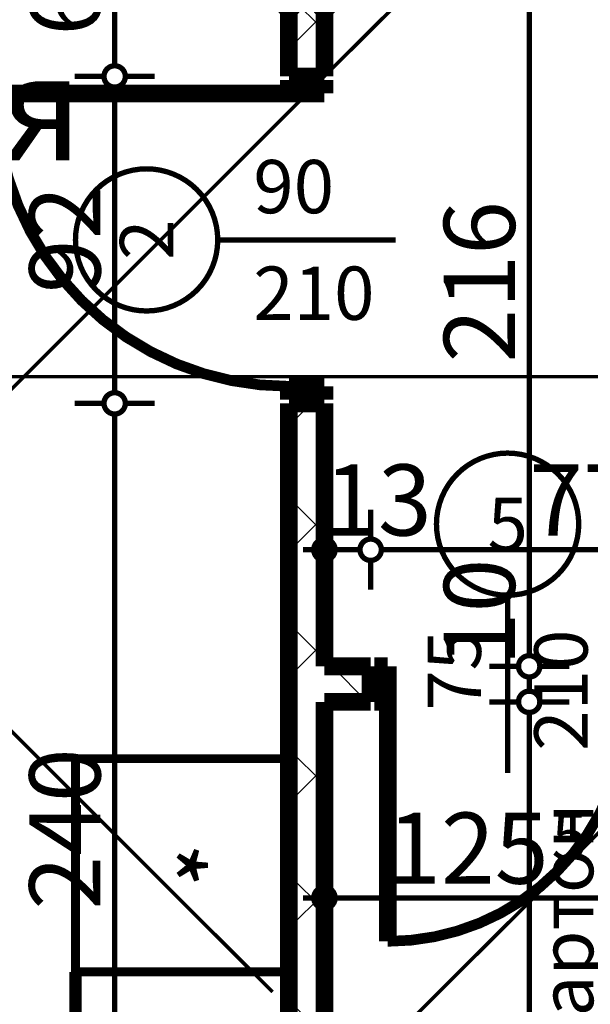
# Model space of a CAD drawing. Extents: x 76982 to 96256, y 86393 to 97631.
# Drawn here: x 78812 to 78973, y 88271 to 88548 of the extents above; entities that cross this region are included whole.
import ezdxf
from ezdxf.enums import TextEntityAlignment as Align

# ---------------------------------------------------------------- set-up
doc = ezdxf.new("R2010")
doc.units = 0
doc.header["$MEASUREMENT"] = 0
doc.linetypes.add('Double Dashed copy', pattern=[226.66666666666663, 100, -50, 26.66666666666664, -50])
for name, color, linetype in [('0help', 7, 'Continuous'), ('KOTI-ext', 7, 'Continuous'), ('TEXT', 7, 'Continuous'), ('wall-ext', 7, 'Continuous')]:
    doc.layers.add(name, color=color, linetype=linetype)
doc.styles.add('GENERATED_STYLE_1', font='TIMES.TTF')
doc.styles.add('GENERATED_STYLE_2', font='ARIAL.TTF')
doc.dimstyles.new('Dimstyle_5A5A9', dxfattribs={"dimtxt": 20, "dimasz": 11.4, "dimexe": 0.18, "dimexo": 0, "dimgap": 0.09, "dimtad": 1, "dimdec": 0, "dimzin": 0, "dimdsep": 46, "dimtxsty": 'GENERATED_STYLE_1', "dimblk": 'ARROWHEAD_1', "dimblk1": 'ARROWHEAD_1', "dimblk2": 'ARROWHEAD_1', "dimcen": 0.09, "dimclrd": 11, "dimclre": 11, "dimclrt": 11, "dimazin": 0, "dimtfac": 1, "dimtdec": 4, "dimtmove": 0, "dimatfit": 0, "dimfxl": 0, "dimtolj": 1, "dimtzin": 0, "dimarcsym": 0})
pattern_1 = [(45, (0, 0), (-17.67766952966369, 17.67766952966369), []), (135, (0, 0), (17.67766952966369, 17.67766952966369), [])]

# ---------------------------------------------------------------- blocks, each defined once
blk = doc.blocks.new('D1_Metal_1791')
at = {"color": 0, "linetype": 'Continuous', "const_width": 3.00000011920929}
blk.add_lwpolyline([(41.20000000000001, 82.4, 0.414213562373095), (-41.2, 1.009075635549639e-14)], format="xyb", dxfattribs=at)
at = {"color": 0, "linetype": 'Continuous', "const_width": 5}
for points in [[(41.2, 0), (41.2, 82.4)], [(-41.2, 0), (-45, 0)], [(-45, 0), (-45, -10)], [(-41.2, -10), (-41.2, 0)], [(45, 0), (41.2, 0)], [(41.2, 0), (41.2, -10)], [(45, -10), (45, 0)], [(-45, -10), (-41.2, -10)], [(41.2, -10), (45, -10)]]:
    blk.add_lwpolyline(points, dxfattribs=at)
blk = doc.blocks.new('Window-Door_Marker_-_70_20744')
at = {"color": 11, "linetype": 'Continuous', "const_width": 1.5}
blk.add_lwpolyline([(-20, 40, 1), (20, 40, 1)], format="xyb", close=True, dxfattribs=at)
blk.add_lwpolyline([(0, 20), (0, -30)], dxfattribs=at)
at = {"color": 11, "style": 'GENERATED_STYLE_1'}
blk.add_attdef('AC_MarkerText_1', (-5.625, 32.50000000000001), '', height=15, dxfattribs=at)
for tag, p in [('AC_WIDO_B_SIZE', (-22.5, 10)), ('AC_WIDO_A_SIZE', (7.500000000000004, 10))]:
    blk.add_attdef(tag, p, '', height=15, rotation=-90.00000000000001, dxfattribs=at)
blk = doc.blocks.new('WALL_4367', base_point=(78887.91854353667, 88115.16434713466))
at = {"layer": 'wall-ext'}
h = blk.add_hatch(dxfattribs=at)
h.set_pattern_fill('CONCRETE BLOCK', scale=25, angle=45, style=0, pattern_type=0)
h.set_pattern_definition(pattern_1)
h.paths.add_polyline_path([(78897.91854353667, 88595.66709949618), (78887.91854353667, 88595.66709949618), (78887.91854353667, 88532.16434713469), (78897.91854353667, 88532.16434713469)], flags=0)
h = blk.add_hatch(dxfattribs=at)
h.set_pattern_fill('CONCRETE BLOCK', scale=25, angle=45, style=0, pattern_type=0)
h.set_pattern_definition(pattern_1)
h.paths.add_polyline_path([(78897.91854353667, 88440.16434713468), (78887.91854353667, 88440.16434713468), (78887.91854353667, 88140.16434713466), (78897.91854353667, 88140.16434713466)], flags=0)
at = {"layer": 'wall-ext', "color": 7, "linetype": 'Continuous', "const_width": 5}
for points in [[(78887.91854353667, 88595.66709949618), (78887.91854353667, 88532.16434713469)], [(78897.91854353667, 88532.16434713469), (78897.91854353667, 88582.16709949618)], [(78887.91854353667, 88532.16434713469), (78897.91854353667, 88532.16434713469)], [(78887.91854353667, 88440.16434713468), (78897.91854353667, 88440.16434713468)], [(78887.91854353667, 88440.16434713468), (78887.91854353667, 88140.16434713466)], [(78897.91854353667, 88366.16937960031), (78897.91854353667, 88440.16434713468)], [(78897.91854353667, 88140.16434713466), (78897.91854353667, 88356.16937960031)]]:
    blk.add_lwpolyline(points, dxfattribs=at)
at = {"layer": 'wall-ext', "color": 133, "rotation": 90}
blk.add_blockref('D1_Metal_1791', (78887.91854353667, 88486.16434713468), dxfattribs=at)
blk.add_blockref('Window-Door_Marker_-_70_20744', (78887.91854353667, 88486.16434713468), dxfattribs=at).add_auto_attribs({'AC_MarkerText_1': '2', 'AC_WIDO_A_SIZE': '90', 'AC_WIDO_B_SIZE': '210'})
blk = doc.blocks.new('D1_Metal_1823')
at = {"color": 0, "linetype": 'Continuous', "const_width": 5}
for points in [[(33.7, 0), (33.7, 67.4)], [(-33.7, 0), (-37.5, 0)], [(-37.5, 0), (-37.5, -10)], [(-33.7, -10), (-33.7, 0)], [(37.5, 0), (33.7, 0)], [(33.7, 0), (33.7, -10)], [(37.5, -10), (37.5, 0)], [(-37.5, -10), (-33.7, -10)], [(33.7, -10), (37.5, -10)]]:
    blk.add_lwpolyline(points, dxfattribs=at)
at = {"color": 0, "linetype": 'Continuous', "const_width": 3.00000011920929}
blk.add_lwpolyline([(33.70000000000001, 67.4, 0.414213562373095), (-33.7, 8.253846824762823e-15)], format="xyb", dxfattribs=at)
blk = doc.blocks.new('Window-Door_Marker_-_70_20805')
at = {"color": 11, "linetype": 'Continuous', "const_width": 1.5}
blk.add_lwpolyline([(-3.673819061467132e-15, -30), (2.449212707644755e-15, 20)], dxfattribs=at)
blk.add_lwpolyline([(-20.00000000000001, -50, 1), (20, -50, 1)], format="xyb", close=True, dxfattribs=at)
at = {"color": 11, "style": 'GENERATED_STYLE_1'}
for tag, p, rotation in [('AC_WIDO_B_SIZE', (-22.49999999999999, 13.75), -90.00000000000001), ('AC_WIDO_A_SIZE', (7.500000000000001, 2.499999999999998), -90.00000000000001), ('AC_MarkerText_1', (5.624999999999995, -42.50000000000001), 180)]:
    blk.add_attdef(tag, p, '', height=15, rotation=rotation, dxfattribs=at)
blk = doc.blocks.new('WALL_4448', base_point=(79080.42180155759, 88356.16937960032))
at = {"layer": 'wall-ext'}
h = blk.add_hatch(dxfattribs=at)
h.set_pattern_fill('CONCRETE BLOCK', scale=25, angle=45, style=0, pattern_type=0)
h.set_pattern_definition(pattern_1)
h.paths.add_polyline_path([(78897.91854353667, 88366.16937960031), (78897.91854353667, 88356.16937960031), (78910.91854353667, 88356.16937960031), (78910.91854353667, 88366.16937960031)], flags=0)
at = {"layer": 'wall-ext', "color": 7, "linetype": 'Continuous', "const_width": 5}
for points in [[(78910.91854353667, 88366.16937960031), (78897.91854353667, 88366.16937960031)], [(78910.91854353667, 88356.16937960031), (78910.91854353667, 88366.16937960031)], [(78897.91854353667, 88356.16937960031), (78910.91854353667, 88356.16937960031)]]:
    blk.add_lwpolyline(points, dxfattribs=at)
at = {"layer": 'wall-ext', "color": 133, "rotation": 180}
blk.add_blockref('Window-Door_Marker_-_70_20805', (78949.41854353667, 88356.16937960031), dxfattribs=at).add_auto_attribs({'AC_MarkerText_1': '5', 'AC_WIDO_A_SIZE': '75', 'AC_WIDO_B_SIZE': '210'})
at = {"layer": 'wall-ext', "color": 133, "rotation": 180.0000000000068}
blk.add_blockref('D1_Metal_1823', (78949.41854353667, 88356.16937960031), dxfattribs=at)
blk = doc.blocks.new('Refrigerator_6227')
at = {"layer": '0help', "color": 0, "linetype": 'ByBlock', "const_width": 2.5}
blk.add_lwpolyline([(0, 0), (60, 0), (60, 60), (0, 60)], close=True, dxfattribs=at)
for points in [[(60, 60), (0, 60)], [(0, 60), (0, 0)], [(60, 0), (60, 60)], [(0, 0), (60, 0)]]:
    blk.add_lwpolyline(points, dxfattribs=at)
at = {"layer": '0help', "color": 0, "style": 'GENERATED_STYLE_2'}
blk.add_attdef('txt', text='', height=20, dxfattribs=at).set_placement((30, 25.57142857142858), align=Align.MIDDLE_CENTER)
blk = doc.blocks.new('Cab_Base-MultiDrawer_6608')
at = {"layer": '0help', "color": 0, "linetype": 'ByBlock', "const_width": 3.499999940395355}
for points in [[(0, 60), (79.99999999999545, 60)], [(0, 0), (79.99999999999545, 0)]]:
    blk.add_lwpolyline(points, dxfattribs=at)
blk = doc.blocks.new('*D3965')
at = {"layer": 'KOTI-ext', "color": 11, "linetype": 'Continuous', "const_width": 1.5}
for points in [[(78897.91854353667, 88312.24901979229), (78897.91854353667, 88303.99901979229)], [(79023.41750643616, 88312.24901979229), (79023.41750643616, 88303.99901979229)], [(78894.91854353667, 88300.9990197923), (78891.91854353668, 88300.9990197923)], [(79020.41750643616, 88300.9990197923), (78900.91854353667, 88300.9990197923)], [(78897.91854353667, 88297.9990197923), (78897.91854353667, 88289.7490197923)], [(79023.41750643616, 88297.9990197923), (79023.41750643616, 88289.7490197923)]]:
    blk.add_lwpolyline(points, dxfattribs=at)
for points in [[(78894.91854353667, 88300.9990197923, 1), (78900.91854353667, 88300.9990197923, 1)], [(79020.41750643616, 88300.9990197923, 1), (79026.41750643615, 88300.9990197923, 1)]]:
    blk.add_lwpolyline(points, format="xyb", close=True, dxfattribs=at)
at = {"layer": 'KOTI-ext', "color": 11, "style": 'GENERATED_STYLE_1', "oblique": -2.504478167265416e-06}
for s, p in [('125', (78960.9698256282, 88304.9990199823)), ('7', (79017.77541008234, 88279.43097643975))]:
    blk.add_text(s, height=20, rotation=360, dxfattribs=at).set_placement(p, align=Align.RIGHT)
for p in [(78961.80270062819, 88311.66501998229), (79019.44166008233, 88286.09697643973)]:
    blk.add_text('5', height=13.334, rotation=360, dxfattribs=at).set_placement(p)
blk = doc.blocks.new('ARROWHEAD_1')
at = {"color": 0, "linetype": 'Continuous'}
blk.add_line((0, 0), (-1, 0), dxfattribs=at)
blk.add_circle((0, 0), 0.25, dxfattribs=at)
blk = doc.blocks.new('*D4460')
at = {"layer": 'KOTI-ext', "color": 11, "linetype": 'Continuous', "const_width": 1.5}
for points in [[(78952.48688105469, 88356.16937960031, 1), (78958.48688105469, 88356.16937960031, 1)], [(78952.48688105469, 88061.16864225594, 1), (78958.48688105469, 88061.16864225594, 1)]]:
    blk.add_lwpolyline(points, format="xyb", close=True, dxfattribs=at)
for points in [[(78952.48688105469, 88356.16937960031), (78944.2368810547, 88356.16937960031)], [(78966.73688105469, 88356.16937960031), (78958.48688105469, 88356.16937960031)], [(78955.48688105469, 88064.16864225594), (78955.48688105469, 88353.16937960032)], [(78952.48688105469, 88061.16864225594), (78944.2368810547, 88061.16864225594)], [(78966.73688105469, 88061.16864225594), (78958.48688105469, 88061.16864225594)]]:
    blk.add_lwpolyline(points, dxfattribs=at)
at = {"layer": 'KOTI-ext', "color": 11, "style": 'GENERATED_STYLE_1', "oblique": -2.504478167265416e-06}
blk.add_text('295', height=20, rotation=90, dxfattribs=at).set_placement((78951.4868808647, 88205.91971603622))
blk = doc.blocks.new('*D4461')
at = {"layer": 'KOTI-ext', "color": 11, "linetype": 'Continuous', "const_width": 1.5}
for points in [[(78952.48688105469, 88366.16937960032, 1), (78958.48688105469, 88366.16937960032, 1)], [(78952.48688105469, 88356.16937960031, 1), (78958.48688105469, 88356.16937960031, 1)]]:
    blk.add_lwpolyline(points, format="xyb", close=True, dxfattribs=at)
for points in [[(78952.48688105469, 88366.16937960032), (78944.2368810547, 88366.16937960032)], [(78966.73688105469, 88366.16937960032), (78958.48688105469, 88366.16937960032)], [(78955.48688105469, 88359.16937960031), (78955.48688105469, 88363.16937960032)], [(78952.48688105469, 88356.16937960031), (78944.2368810547, 88356.16937960031)], [(78966.73688105469, 88356.16937960031), (78958.48688105469, 88356.16937960031)]]:
    blk.add_lwpolyline(points, dxfattribs=at)
at = {"layer": 'KOTI-ext', "color": 11, "style": 'GENERATED_STYLE_1', "oblique": -2.504478167265416e-06}
blk.add_text('10', height=20, rotation=90, dxfattribs=at).set_placement((78951.4868808647, 88366.16937960031))
blk = doc.blocks.new('*D4462')
at = {"layer": 'KOTI-ext', "color": 11, "linetype": 'Continuous', "const_width": 1.5}
for points in [[(78955.48688105469, 88585.16709949618), (78955.48688105469, 88588.16709949618)], [(78952.48688105469, 88582.16709949618), (78944.2368810547, 88582.16709949618)], [(78966.73688105469, 88582.16709949618), (78958.48688105469, 88582.16709949618)], [(78955.48688105469, 88369.16937960031), (78955.48688105469, 88579.16709949618)], [(78952.48688105469, 88366.16937960032), (78944.2368810547, 88366.16937960032)], [(78966.73688105469, 88366.16937960032), (78958.48688105469, 88366.16937960032)]]:
    blk.add_lwpolyline(points, dxfattribs=at)
for points in [[(78952.48688105469, 88582.16709949618, 1), (78958.48688105469, 88582.16709949618, 1)], [(78952.48688105469, 88366.16937960032, 1), (78958.48688105469, 88366.16937960032, 1)]]:
    blk.add_lwpolyline(points, format="xyb", close=True, dxfattribs=at)
at = {"layer": 'KOTI-ext', "color": 11, "style": 'GENERATED_STYLE_1', "oblique": -2.504478167265416e-06}
blk.add_text('216', height=20, rotation=90, dxfattribs=at).set_placement((78951.4868808647, 88451.66823847956))
blk = doc.blocks.new('*D4913')
at = {"layer": 'KOTI-ext', "color": 11, "linetype": 'Continuous', "const_width": 1.5}
for points in [[(78835.93869024779, 88595.66709949618, 1), (78841.93869024777, 88595.66709949618, 1)], [(78835.93869024779, 88532.16434713469, 1), (78841.93869024777, 88532.16434713469, 1)]]:
    blk.add_lwpolyline(points, format="xyb", close=True, dxfattribs=at)
for points in [[(78827.68869024779, 88595.66709949618), (78835.93869024779, 88595.66709949618)], [(78841.93869024777, 88595.66709949618), (78850.18869024777, 88595.66709949618)], [(78838.93869024777, 88592.66709949618), (78838.93869024777, 88535.16434713468)], [(78827.68869024779, 88532.16434713469), (78835.93869024779, 88532.16434713469)], [(78841.93869024777, 88532.16434713469), (78850.18869024777, 88532.16434713469)]]:
    blk.add_lwpolyline(points, dxfattribs=at)
at = {"layer": 'KOTI-ext', "color": 11, "style": 'GENERATED_STYLE_1', "oblique": -2.504478167265416e-06}
blk.add_text('5', height=13.334, rotation=90, dxfattribs=at).set_placement((78828.2726900578, 88575.02638903214))
blk.add_text('63', height=20, rotation=90, dxfattribs=at).set_placement((78834.93869005778, 88573.91572236548), align=Align.RIGHT)
blk = doc.blocks.new('*D4914')
at = {"layer": 'KOTI-ext', "color": 11, "linetype": 'Continuous', "const_width": 1.5}
for points in [[(78835.93869024779, 88532.16434713469, 1), (78841.93869024777, 88532.16434713469, 1)], [(78835.93869024779, 88440.16434713468, 1), (78841.93869024777, 88440.16434713468, 1)]]:
    blk.add_lwpolyline(points, format="xyb", close=True, dxfattribs=at)
for points in [[(78827.68869024779, 88532.16434713469), (78835.93869024779, 88532.16434713469)], [(78841.93869024777, 88532.16434713469), (78850.18869024777, 88532.16434713469)], [(78838.93869024777, 88529.16434713469), (78838.93869024777, 88443.16434713468)], [(78827.68869024779, 88440.16434713468), (78835.93869024779, 88440.16434713468)], [(78841.93869024777, 88440.16434713468), (78850.18869024777, 88440.16434713468)]]:
    blk.add_lwpolyline(points, dxfattribs=at)
at = {"layer": 'KOTI-ext', "color": 11, "style": 'GENERATED_STYLE_1', "oblique": -2.504478167265416e-06}
blk.add_text('92', height=20, rotation=90, dxfattribs=at).set_placement((78834.93869005778, 88471.16434642221))
blk = doc.blocks.new('*D4915')
at = {"layer": 'KOTI-ext', "color": 11, "linetype": 'Continuous', "const_width": 1.5}
for points in [[(78835.93869024779, 88440.16434713468, 1), (78841.93869024777, 88440.16434713468, 1)], [(78835.93869024779, 88200.16696884113, 1), (78841.93869024777, 88200.16696884113, 1)]]:
    blk.add_lwpolyline(points, format="xyb", close=True, dxfattribs=at)
for points in [[(78827.68869024779, 88440.16434713468), (78835.93869024779, 88440.16434713468)], [(78841.93869024777, 88440.16434713468), (78850.18869024777, 88440.16434713468)], [(78838.93869024777, 88437.16434713468), (78838.93869024777, 88203.16696884113)], [(78827.68869024779, 88200.16696884113), (78835.93869024779, 88200.16696884113)], [(78841.93869024777, 88200.16696884113), (78850.18869024777, 88200.16696884113)]]:
    blk.add_lwpolyline(points, dxfattribs=at)
at = {"layer": 'KOTI-ext', "color": 11, "style": 'GENERATED_STYLE_1', "oblique": -2.504478167265416e-06}
blk.add_text('240', height=20, rotation=90, dxfattribs=at).set_placement((78834.93869005778, 88297.66565691921))
blk = doc.blocks.new('*D6176')
at = {"layer": 'KOTI-ext', "color": 11, "linetype": 'Continuous', "const_width": 1.5}
for points in [[(78897.91854353667, 88401.97249447515), (78897.91854353667, 88410.22249447515)], [(78910.91854353667, 88401.97249447515), (78910.91854353667, 88410.22249447515)], [(78891.91854353668, 88398.97249447515), (78894.91854353667, 88398.97249447515)], [(78900.91854353667, 88398.97249447515), (78907.91854353667, 88398.97249447515)], [(78897.91854353667, 88387.72249447515), (78897.91854353667, 88395.97249447515)], [(78910.91854353667, 88387.72249447515), (78910.91854353667, 88395.97249447515)]]:
    blk.add_lwpolyline(points, dxfattribs=at)
for points in [[(78894.91854353667, 88398.97249447515, 1), (78900.91854353667, 88398.97249447515, 1)], [(78907.91854353667, 88398.97249447515, 1), (78913.91854353667, 88398.97249447515, 1)]]:
    blk.add_lwpolyline(points, format="xyb", close=True, dxfattribs=at)
at = {"layer": 'KOTI-ext', "color": 11, "style": 'GENERATED_STYLE_1', "oblique": -2.504478167265416e-06}
blk.add_text('13', height=20, dxfattribs=at).set_placement((78897.82456928241, 88402.97249466514))
blk = doc.blocks.new('*D6177')
at = {"layer": 'KOTI-ext', "color": 11, "linetype": 'Continuous', "const_width": 1.5}
for points in [[(78910.91854353667, 88401.97249447515), (78910.91854353667, 88410.22249447515)], [(78987.91854353667, 88401.97249447515), (78987.91854353667, 88410.22249447515)], [(78913.91854353667, 88398.97249447515), (78984.91854353667, 88398.97249447515)], [(78910.91854353667, 88387.72249447515), (78910.91854353667, 88395.97249447515)], [(78987.91854353667, 88387.72249447515), (78987.91854353667, 88395.97249447515)]]:
    blk.add_lwpolyline(points, dxfattribs=at)
for points in [[(78907.91854353667, 88398.97249447515, 1), (78913.91854353667, 88398.97249447515, 1)], [(78984.91854353667, 88398.97249447515, 1), (78990.91854353667, 88398.97249447515, 1)]]:
    blk.add_lwpolyline(points, format="xyb", close=True, dxfattribs=at)
at = {"layer": 'KOTI-ext', "color": 11, "style": 'GENERATED_STYLE_1', "oblique": -2.504478167265416e-06}
blk.add_text('77', height=20, dxfattribs=at).set_placement((78955.48688105469, 88402.97249466514))
blk = doc.blocks.new('*D6461')
at = {"layer": 'KOTI-ext', "color": 11, "linetype": 'Continuous', "const_width": 1.5}
for points in [[(78897.91854353667, 88563.7872452543), (78897.91854353667, 88555.5372452543)], [(79306.92180155763, 88563.7872452543), (79306.92180155763, 88555.5372452543)], [(79303.92180155763, 88552.5372452543), (78900.91854353667, 88552.5372452543)], [(79312.92180155762, 88552.5372452543), (79309.92180155763, 88552.5372452543)], [(78897.91854353667, 88549.53724525431), (78897.91854353667, 88541.28724525431)], [(79306.92180155763, 88549.53724525431), (79306.92180155763, 88541.28724525431)]]:
    blk.add_lwpolyline(points, dxfattribs=at)
for points in [[(78894.91854353667, 88552.5372452543, 1), (78900.91854353667, 88552.5372452543, 1)], [(79303.92180155763, 88552.5372452543, 1), (79309.92180155763, 88552.5372452543, 1)]]:
    blk.add_lwpolyline(points, format="xyb", close=True, dxfattribs=at)
at = {"layer": 'KOTI-ext', "color": 11, "style": 'GENERATED_STYLE_1', "oblique": -2.504478167265416e-06}
for s, p in [('10', (78900.9185428242, 88556.53724544428)), ('409', (79094.92017147846, 88556.53724544428))]:
    blk.add_text(s, height=20, dxfattribs=at).set_placement(p)
blk = doc.blocks.new('*D6462')
at = {"layer": 'KOTI-ext', "color": 11, "linetype": 'Continuous', "const_width": 1.5}
for points in [[(78887.91854353667, 88563.7872452543), (78887.91854353667, 88555.5372452543)], [(78897.91854353667, 88563.7872452543), (78897.91854353667, 88555.5372452543)], [(78894.91854353667, 88552.5372452543), (78890.91854353667, 88552.5372452543)], [(78887.91854353667, 88549.53724525431), (78887.91854353667, 88541.28724525431)], [(78897.91854353667, 88549.53724525431), (78897.91854353667, 88541.28724525431)]]:
    blk.add_lwpolyline(points, dxfattribs=at)
for points in [[(78884.91854353667, 88552.5372452543, 1), (78890.91854353667, 88552.5372452543, 1)], [(78894.91854353667, 88552.5372452543, 1), (78900.91854353667, 88552.5372452543, 1)]]:
    blk.add_lwpolyline(points, format="xyb", close=True, dxfattribs=at)
blk = doc.blocks.new('*D6463')
at = {"layer": 'KOTI-ext', "color": 11, "linetype": 'Continuous', "const_width": 1.5}
for points in [[(78550.51839355854, 88563.7872452543), (78550.51839355854, 88555.5372452543)], [(78887.91854353667, 88563.7872452543), (78887.91854353667, 88555.5372452543)], [(78884.91854353667, 88552.5372452543), (78553.51839355854, 88552.5372452543)], [(78550.51839355854, 88549.53724525431), (78550.51839355854, 88541.28724525431)], [(78887.91854353667, 88549.53724525431), (78887.91854353667, 88541.28724525431)]]:
    blk.add_lwpolyline(points, dxfattribs=at)
for points in [[(78547.51839355854, 88552.5372452543, 1), (78553.51839355854, 88552.5372452543, 1)], [(78884.91854353667, 88552.5372452543, 1), (78890.91854353667, 88552.5372452543, 1)]]:
    blk.add_lwpolyline(points, format="xyb", close=True, dxfattribs=at)
at = {"layer": 'KOTI-ext', "color": 11, "style": 'GENERATED_STYLE_1', "oblique": -2.504478167265416e-06}
blk.add_text('337', height=20, dxfattribs=at).set_placement((78736.71846724143, 88556.53724544428), align=Align.RIGHT)
blk.add_text('5', height=13.334, dxfattribs=at).set_placement((78737.55134224144, 88563.20324544428))
blk = doc.blocks.new('DIM_4406', base_point=(79030.91750643616, 88300.9990197923))
at = {"layer": 'KOTI-ext', "color": 11, "linetype": 'Continuous'}
dim = blk.add_linear_dim(base=(79030.91750643616, 88300.9990197923), p1=(79023.41750643616, 88326.16937960032), p2=(78897.91854353667, 88431.41434713466), angle=180, dimstyle='Dimstyle_5A5A9', dxfattribs=at)
dim.commit()
dim.dimension.update_dxf_attribs({"geometry": '*D3965', "text_midpoint": (78930.96982562818, 88314.9990199823)})
blk = doc.blocks.new('DIM_4470', base_point=(78955.48688105469, 87115.16760515564))
at = {"layer": 'KOTI-ext', "color": 11, "linetype": 'Continuous'}
for p1, p2, picture, middle in [((78984.17017254712, 88366.16937960032), (78897.91854353667, 88582.16709949618), '*D4462', (78941.4868808647, 88466.66823847956)), ((78897.91854353667, 88061.16864225594), (78984.17017254712, 88356.16937960031), '*D4460', (78941.4868808647, 88213.41971603622))]:
    dim = blk.add_linear_dim(base=(78955.48688105469, 87115.16760515564), p1=p1, p2=p2, angle=90, dimstyle='Dimstyle_5A5A9', dxfattribs=at)
    dim.commit()
    dim.dimension.update_dxf_attribs({"geometry": picture, "text_midpoint": middle, "text_rotation": 90})
dim = blk.add_aligned_dim(p1=(78984.17017254712, 88356.16937960031), p2=(78984.17017254712, 88366.16937960032), distance=28.683291492430726, dimstyle='Dimstyle_5A5A9', dxfattribs=at)
dim.commit()
dim.dimension.update_dxf_attribs({"geometry": '*D4461', "text_midpoint": (78941.4868808647, 88381.16937960031), "text_rotation": 90})
blk = doc.blocks.new('DIM_4518', base_point=(78838.93869024777, 88595.66709949618))
at = {"layer": 'KOTI-ext', "color": 11, "linetype": 'Continuous'}
for p1, p2, distance, picture, middle, turn in [((78887.91854353667, 88595.66709949618), (78887.91854353667, 88532.16434713469), -48.979853288896265, '*D4913', (78824.93869005778, 88551.41572236548), 270), ((78887.91854353667, 88532.16434713469), (78887.91854353667, 88440.16434713468), -48.979853288896265, '*D4914', (78824.93869005778, 88478.66434642223), 270), ((78887.91854353667, 88440.16434713468), (78887.91854353664, 88200.16696884113), -48.97985328891512, '*D4915', (78824.93869005778, 88312.66565691921), 269.9999999999919)]:
    dim = blk.add_aligned_dim(p1=p1, p2=p2, distance=distance, dimstyle='Dimstyle_5A5A9', dxfattribs=at)
    dim.commit()
    dim.dimension.update_dxf_attribs({"geometry": picture, "text_midpoint": middle, "text_rotation": turn})
blk = doc.blocks.new('DIM_4629', base_point=(78910.91854353667, 88398.97249447515))
at = {"layer": 'KOTI-ext', "color": 11, "linetype": 'Continuous'}
for p1, p2, picture, middle in [((78897.91854353667, 88366.16937960031), (78910.91854353667, 88356.16937960031), '*D6176', (78912.82456928241, 88412.97249466514)), ((78910.91854353667, 88356.16937960031), (78987.91854353667, 88366.16937960032), '*D6177', (78962.9868810547, 88412.97249466514))]:
    dim = blk.add_linear_dim(base=(78910.91854353667, 88398.97249447515), p1=p1, p2=p2, dimstyle='Dimstyle_5A5A9', dxfattribs=at)
    dim.commit()
    dim.dimension.update_dxf_attribs({"geometry": picture, "text_midpoint": middle})
blk = doc.blocks.new('DIM_4653', base_point=(78897.91854353667, 88552.5372452543))
at = {"layer": 'KOTI-ext', "color": 11, "linetype": 'Continuous'}
for p1, p2, picture, middle in [((79306.92180155763, 88581.16434713465), (78897.91854353667, 88431.41434713466), '*D6461', (79109.92017147846, 88566.5372454443)), ((78887.91854353667, 88431.41434713466), (78550.51839355854, 88558.68579084036), '*D6463', (78706.71846724142, 88566.5372454443))]:
    dim = blk.add_linear_dim(base=(78897.91854353667, 88552.5372452543), p1=p1, p2=p2, angle=180, dimstyle='Dimstyle_5A5A9', dxfattribs=at)
    dim.commit()
    dim.dimension.update_dxf_attribs({"geometry": picture, "text_midpoint": middle})
dim = blk.add_aligned_dim(p1=(78897.91854353667, 88431.41434713466), p2=(78887.91854353667, 88431.41434713466), distance=-121.12289811963274, dimstyle='Dimstyle_5A5A9', dxfattribs=at)
dim.commit()
dim.dimension.update_dxf_attribs({"geometry": '*D6462', "text_midpoint": (78915.9185428242, 88566.5372454443)})

msp = doc.modelspace()

# ---------------------------------------------------------------- linework, layer by layer
at = {"color": 45, "linetype": 'Double Dashed copy', "const_width": 1}
for points in [[(81468.27321804909, 91102.53879861455), (78009.71673501322, 87643.98231557882)], [(81404.24102810211, 90748.59282838118), (78154.67362515644, 87499.02542543557)], [(78883.30686495082, 88274.5369297548), (77826.58904479581, 89331.25474990986)], [(80684.06152765868, 88447.66434713463), (78169.67007265594, 88447.66434713463)]]:
    msp.add_lwpolyline(points, dxfattribs=at)

# ---------------------------------------------------------------- block references
at = {"layer": '0help', "color": 133, "linetype": 'Continuous'}
ref = msp.add_blockref('Refrigerator_6227', (78827.9185435368, 88280.16696884113), dxfattribs=dict(at, xscale=-1, rotation=270))
ref.add_attrib('txt', '*', dxfattribs={"color": 0, "height": 20, "rotation": 270, "style": 'GENERATED_STYLE_2'}).set_placement((78853.48997210822, 88310.16696884113), align=Align.MIDDLE_CENTER)
at = {"layer": '0help', "color": 133, "linetype": 'Continuous', "rotation": 270}
msp.add_blockref('Cab_Base-MultiDrawer_6608', (78827.9185435368, 88280.16696884113), dxfattribs=at)
at = {"layer": 'KOTI-ext', "color": 11, "linetype": 'Continuous'}
for name, p in [('DIM_4653', (78897.91854353667, 88552.5372452543)), ('DIM_4518', (78838.93869024777, 88595.66709949618)), ('DIM_4629', (78910.91854353667, 88398.97249447515)), ('DIM_4470', (78955.48688105469, 87115.16760515564)), ('DIM_4406', (79030.91750643616, 88300.9990197923))]:
    msp.add_blockref(name, p, dxfattribs=at)
at = {"layer": 'wall-ext', "color": 7}
for name, p in [('WALL_4367', (78887.91854353667, 88115.16434713466)), ('WALL_4448', (79080.42180155759, 88356.16937960032))]:
    msp.add_blockref(name, p, dxfattribs=at)

# ---------------------------------------------------------------- texts
at = {"layer": 'TEXT', "color": 211, "insert": (78679.13464991706, 88538.59560387308), "char_height": 30, "width": 331.5223540822421, "attachment_point": 2, "style": 'GENERATED_STYLE_1'}
msp.add_mtext('{\\fTimes New Roman CYR|b0|i0|c204|p18;дневна-спалня}', dxfattribs=at)
at = {"layer": 'TEXT', "color": 211, "insert": (78958.50846976324, 88198.4560379927), "char_height": 15, "width": 199.983421282065, "attachment_point": 1, "rotation": 90, "style": 'GENERATED_STYLE_1'}
msp.add_mtext('{\\fTimes New Roman CYR|b0|i0|c204|p18;гипсокартон\\P7,5см до h=70см}', dxfattribs=at)

doc.saveas('drawing.dxf')
